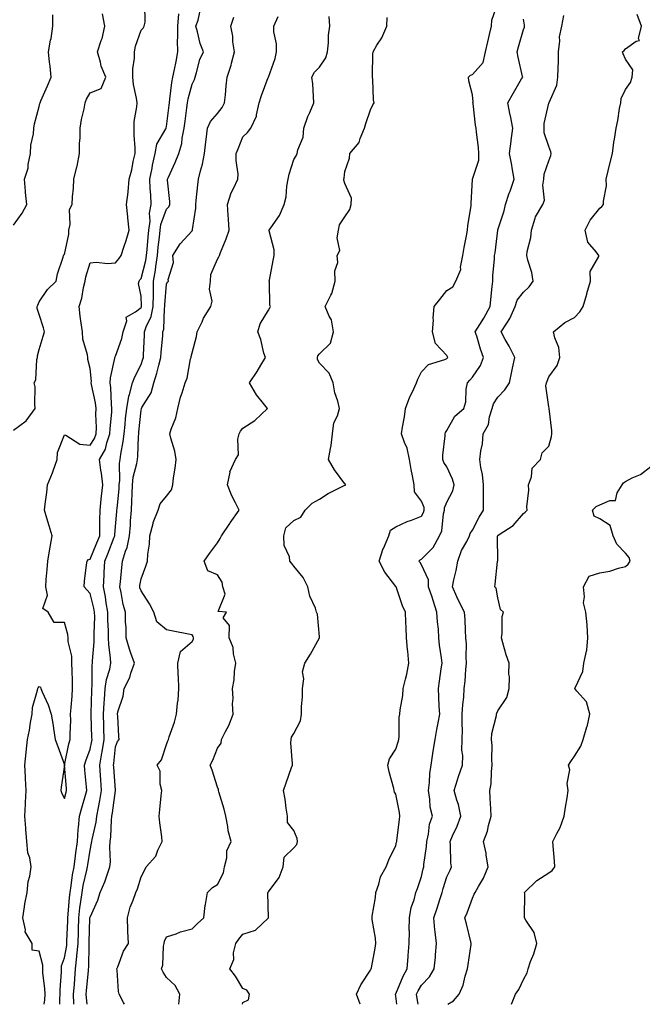
# Model space of a CAD drawing. Units: inches. Extents: x 944723 to 947363, y 7316378 to 7319018.
# Drawn here: x 945230 to 945475, y 7316378 to 7316765 of the extents above; entities that cross this region are included whole.
import ezdxf

# ---------------------------------------------------------------- set-up
doc = ezdxf.new("R2010")
doc.units = ezdxf.units.IN
doc.header["$MEASUREMENT"] = 0
doc.layers.add('Contour_94477316', color=7, linetype='Continuous', true_color=0x365a86)

msp = doc.modelspace()

# ---------------------------------------------------------------- linework, layer by layer
at = {"layer": 'Contour_94477316'}
for points in [[(945240.02, 7316378, 3253), (945240.25, 7316379.72, 3253), (945240.41, 7316381.92, 3253), (945240.36, 7316384.23, 3253), (945239.56, 7316390.41, 3253), (945239.52, 7316391.92, 3253), (945239.56, 7316393.43, 3253), (945238.05, 7316398.88, 3253), (945235.41, 7316399.28, 3253), (945235.34, 7316401.92, 3253), (945232.55, 7316406.43, 3253), (945232.67, 7316407.3, 3253), (945231.62, 7316411.92, 3253), (945232.35, 7316416.22, 3253), (945232.52, 7316417.45, 3253), (945233.32, 7316421.92, 3253), (945233.8, 7316426.17, 3253), (945234.42, 7316428.29, 3253), (945234.99, 7316431.92, 3253), (945234.42, 7316435.55, 3253), (945233.65, 7316437.51, 3253), (945233.26, 7316441.92, 3253), (945232.84, 7316446.71, 3253), (945232.82, 7316447.15, 3253), (945232.42, 7316451.92, 3253), (945232.67, 7316456.54, 3253), (945232.73, 7316457.25, 3253), (945232.96, 7316461.92, 3253), (945232.74, 7316466.61, 3253), (945232.7, 7316467.28, 3253), (945232.47, 7316471.92, 3253), (945232.94, 7316476.81, 3253), (945232.93, 7316477.03, 3253), (945233.57, 7316481.92, 3253), (945234.32, 7316485.65, 3253), (945234.73, 7316488.6, 3253), (945235.34, 7316491.92, 3253), (945235.51, 7316494.46, 3253), (945237.48, 7316501.35, 3253), (945237.54, 7316501.92, 3253), (945237.72, 7316502.25, 3253), (945238.05, 7316502.8, 3253), (945238.6, 7316502.47, 3253), (945238.8, 7316501.92, 3253), (945239.29, 7316500.68, 3253), (945241.68, 7316495.55, 3253), (945242.81, 7316491.92, 3253), (945243.56, 7316487.43, 3253), (945243.67, 7316486.3, 3253), (945244.32, 7316481.92, 3253), (945245.36, 7316479.23, 3253), (945248, 7316471.97, 3253), (945248.02, 7316471.92, 3253), (945248.02, 7316471.89, 3253), (945246.76, 7316463.21, 3253), (945246.64, 7316461.92, 3253), (945246.92, 7316460.79, 3253), (945248.05, 7316458.8, 3253), (945248.67, 7316461.3, 3253), (945248.85, 7316461.92, 3253), (945248.79, 7316462.66, 3253), (945248.07, 7316471.91, 3253), (945248.07, 7316471.94, 3253), (945249.7, 7316480.26, 3253), (945250.23, 7316481.92, 3253), (945250.2, 7316484.06, 3253), (945250.46, 7316489.51, 3253), (945250.43, 7316491.92, 3253), (945250.61, 7316494.48, 3253), (945251.02, 7316498.96, 3253), (945251.21, 7316501.92, 3253), (945251.16, 7316505.02, 3253), (945251.01, 7316508.96, 3253), (945250.95, 7316511.92, 3253), (945250.85, 7316514.72, 3253), (945249.52, 7316520.45, 3253), (945249.45, 7316521.92, 3253), (945249.35, 7316523.22, 3253), (945248.05, 7316527.91, 3253), (945244, 7316527.87, 3253), (945241.66, 7316531.92, 3253), (945239.53, 7316533.4, 3253), (945241.4, 7316538.57, 3253), (945240.68, 7316541.92, 3253), (945240.89, 7316544.76, 3253), (945241.24, 7316548.73, 3253), (945241.48, 7316551.92, 3253), (945242.2, 7316556.07, 3253), (945242.45, 7316557.51, 3253), (945243.21, 7316561.92, 3253), (945242.02, 7316565.89, 3253), (945241.16, 7316568.81, 3253), (945240.24, 7316571.92, 3253), (945240.47, 7316574.34, 3253), (945241.11, 7316578.86, 3253), (945241.38, 7316581.92, 3253), (945243.34, 7316586.63, 3253), (945243.58, 7316587.45, 3253), (945245.14, 7316591.92, 3253), (945245.34, 7316594.63, 3253), (945248.05, 7316601.52, 3253), (945248.6, 7316601.37, 3253), (945254.01, 7316597.88, 3253), (945258.05, 7316597.51, 3253), (945259.83, 7316600.14, 3253), (945260.47, 7316601.92, 3253), (945260.55, 7316604.42, 3253), (945260.34, 7316609.63, 3253), (945260.42, 7316611.92, 3253), (945260.18, 7316614.05, 3253), (945258.62, 7316621.35, 3253), (945258.54, 7316621.92, 3253), (945258.57, 7316622.43, 3253), (945258.05, 7316627.61, 3253), (945257.24, 7316631.1, 3253), (945257.14, 7316631.92, 3253), (945257.05, 7316632.92, 3253), (945255.2, 7316639.06, 3253), (945255.04, 7316641.92, 3253), (945254.62, 7316645.35, 3253), (945254.23, 7316648.11, 3253), (945253.79, 7316651.92, 3253), (945254.78, 7316655.2, 3253), (945255.52, 7316659.4, 3253), (945256.16, 7316661.92, 3253), (945256.43, 7316663.54, 3253), (945258.05, 7316669, 3253), (945260.64, 7316669.34, 3253), (945264.88, 7316668.75, 3253), (945268.05, 7316669, 3253), (945269.28, 7316670.69, 3253), (945270.3, 7316671.92, 3253), (945271.33, 7316675.2, 3253), (945272.17, 7316677.79, 3253), (945273.44, 7316681.92, 3253), (945272.84, 7316686.72, 3253), (945272.82, 7316687.15, 3253), (945272.29, 7316691.92, 3253), (945272.96, 7316696.83, 3253), (945273, 7316696.96, 3253), (945273.45, 7316701.92, 3253), (945274.41, 7316705.56, 3253), (945275, 7316708.87, 3253), (945275.7, 7316711.92, 3253), (945275.71, 7316714.26, 3253), (945275.31, 7316719.18, 3253), (945275.32, 7316721.92, 3253), (945275.41, 7316724.56, 3253), (945276.43, 7316730.29, 3253), (945276.51, 7316731.92, 3253), (945276.25, 7316733.71, 3253), (945275.15, 7316739.01, 3253), (945274.81, 7316741.92, 3253), (945274.81, 7316745.16, 3253), (945275.48, 7316749.35, 3253), (945275.48, 7316751.92, 3253), (945275.83, 7316754.14, 3253), (945278.05, 7316760.43, 3253), (945278.84, 7316761.12, 3253), (945279.34, 7316761.92, 3253), (945279.69, 7316763.57, 3253), (945279.55, 7316770.41, 3253)], [(945251.75, 7316378, 3251), (945251.75, 7316378.21, 3251), (945251.6, 7316381.92, 3251), (945251.9, 7316385.77, 3251), (945252.03, 7316387.94, 3251), (945252.35, 7316391.92, 3251), (945252.86, 7316396.73, 3251), (945252.91, 7316397.05, 3251), (945253.36, 7316401.92, 3251), (945253.5, 7316406.47, 3251), (945253.53, 7316407.4, 3251), (945253.67, 7316411.92, 3251), (945254.1, 7316415.87, 3251), (945254.49, 7316418.35, 3251), (945254.91, 7316421.92, 3251), (945255.36, 7316424.6, 3251), (945256.83, 7316430.7, 3251), (945257.07, 7316431.92, 3251), (945257.18, 7316432.79, 3251), (945258.05, 7316438.56, 3251), (945258.68, 7316441.29, 3251), (945258.73, 7316441.92, 3251), (945258.85, 7316442.72, 3251), (945260.45, 7316449.52, 3251), (945260.74, 7316451.92, 3251), (945261.33, 7316455.2, 3251), (945261.95, 7316458.02, 3251), (945262.6, 7316461.92, 3251), (945262.31, 7316466.18, 3251), (945262.21, 7316467.76, 3251), (945261.93, 7316471.92, 3251), (945262.74, 7316476.6, 3251), (945262.84, 7316477.12, 3251), (945263.58, 7316481.92, 3251), (945263.46, 7316486.51, 3251), (945263.45, 7316487.32, 3251), (945263.32, 7316491.92, 3251), (945263.6, 7316496.37, 3251), (945263.72, 7316497.59, 3251), (945264.01, 7316501.92, 3251), (945264.48, 7316505.49, 3251), (945265.75, 7316509.62, 3251), (945266.16, 7316511.92, 3251), (945266.12, 7316513.85, 3251), (945265.38, 7316519.25, 3251), (945265.34, 7316521.92, 3251), (945265.31, 7316524.66, 3251), (945265.05, 7316528.92, 3251), (945265.02, 7316531.92, 3251), (945264.39, 7316535.58, 3251), (945264.13, 7316538, 3251), (945263.34, 7316541.92, 3251), (945263.57, 7316546.4, 3251), (945263.65, 7316547.52, 3251), (945263.88, 7316551.92, 3251), (945265.09, 7316554.88, 3251), (945267.5, 7316561.38, 3251), (945267.72, 7316561.92, 3251), (945267.73, 7316562.24, 3251), (945268.05, 7316565.55, 3251), (945268.58, 7316571.4, 3251), (945268.61, 7316571.92, 3251), (945268.65, 7316572.52, 3251), (945269.47, 7316580.5, 3251), (945269.54, 7316581.92, 3251), (945269.73, 7316583.6, 3251), (945269.65, 7316590.31, 3251), (945269.89, 7316591.92, 3251), (945270.14, 7316594.01, 3251), (945271.09, 7316598.89, 3251), (945271.4, 7316601.92, 3251), (945271.78, 7316605.66, 3251), (945272.02, 7316607.94, 3251), (945272.43, 7316611.92, 3251), (945273.24, 7316616.73, 3251), (945273.54, 7316617.41, 3251), (945274.77, 7316621.92, 3251), (945275.62, 7316624.35, 3251), (945278.05, 7316629.14, 3251), (945278.77, 7316631.19, 3251), (945278.98, 7316631.92, 3251), (945279.04, 7316632.91, 3251), (945279.35, 7316640.63, 3251), (945279.43, 7316641.92, 3251), (945280.1, 7316643.97, 3251), (945282.01, 7316647.97, 3251), (945282.83, 7316651.92, 3251), (945282.89, 7316656.77, 3251), (945282.88, 7316657.09, 3251), (945282.95, 7316661.92, 3251), (945283.73, 7316666.24, 3251), (945283.82, 7316667.69, 3251), (945284.45, 7316671.92, 3251), (945284.77, 7316675.2, 3251), (945285.24, 7316679.11, 3251), (945285.52, 7316681.92, 3251), (945285.81, 7316684.16, 3251), (945288.05, 7316690.09, 3251), (945288.97, 7316691.01, 3251), (945289.34, 7316691.92, 3251), (945289.34, 7316693.2, 3251), (945288.5, 7316701.47, 3251), (945288.5, 7316701.92, 3251), (945288.84, 7316702.72, 3251), (945291.5, 7316708.48, 3251), (945292.84, 7316711.92, 3251), (945294.11, 7316715.86, 3251), (945294.16, 7316718.03, 3251), (945294.95, 7316721.92, 3251), (945295.31, 7316724.66, 3251), (945296.06, 7316729.93, 3251), (945296.32, 7316731.92, 3251), (945296.58, 7316733.39, 3251), (945298.05, 7316739.16, 3251), (945299, 7316740.98, 3251), (945299.24, 7316741.92, 3251), (945299.87, 7316743.74, 3251), (945301.14, 7316748.83, 3251), (945302.56, 7316751.92, 3251), (945301.25, 7316755.12, 3251), (945300.22, 7316759.75, 3251), (945299.54, 7316761.92, 3251), (945300.42, 7316764.29, 3251), (945301.32, 7316768.65, 3251)], [(945364.05, 7316378, 3246), (945362.64, 7316381.92, 3246), (945364.3, 7316385.67, 3246), (945368.05, 7316391.39, 3246), (945368.25, 7316391.72, 3246), (945368.39, 7316391.92, 3246), (945368.44, 7316392.31, 3246), (945369.95, 7316400.02, 3246), (945370.17, 7316401.92, 3246), (945370.09, 7316403.96, 3246), (945368.68, 7316411.29, 3246), (945368.66, 7316411.92, 3246), (945368.7, 7316412.57, 3246), (945370.02, 7316419.95, 3246), (945370.14, 7316421.92, 3246), (945371.34, 7316425.21, 3246), (945371.94, 7316428.03, 3246), (945374.26, 7316431.92, 3246), (945375.23, 7316434.74, 3246), (945378.05, 7316440.36, 3246), (945378.32, 7316441.65, 3246), (945378.38, 7316441.92, 3246), (945378.43, 7316442.3, 3246), (945379.41, 7316450.56, 3246), (945379.58, 7316451.92, 3246), (945379.42, 7316453.29, 3246), (945378.05, 7316460.5, 3246), (945377.44, 7316461.31, 3246), (945377.4, 7316461.92, 3246), (945377.21, 7316462.76, 3246), (945375.42, 7316469.29, 3246), (945374.91, 7316471.92, 3246), (945375.59, 7316474.38, 3246), (945378.05, 7316478.21, 3246), (945378.92, 7316481.06, 3246), (945379.13, 7316481.92, 3246), (945379.33, 7316483.19, 3246), (945379.31, 7316490.66, 3246), (945379.59, 7316491.92, 3246), (945379.67, 7316493.54, 3246), (945380.8, 7316499.17, 3246), (945380.91, 7316501.92, 3246), (945381.74, 7316505.61, 3246), (945382.33, 7316507.64, 3246), (945383.15, 7316511.92, 3246), (945382.75, 7316516.61, 3246), (945382.65, 7316517.32, 3246), (945382.22, 7316521.92, 3246), (945382.1, 7316525.97, 3246), (945381.95, 7316528.03, 3246), (945381.83, 7316531.92, 3246), (945380.56, 7316534.42, 3246), (945378.12, 7316541.85, 3246), (945378.08, 7316541.94, 3246), (945378.05, 7316541.97, 3246), (945373.75, 7316547.63, 3246), (945371.48, 7316551.92, 3246), (945373.07, 7316556.91, 3246), (945373.11, 7316556.97, 3246), (945375.28, 7316561.92, 3246), (945375.89, 7316564.08, 3246), (945378.05, 7316565.41, 3246), (945382.49, 7316567.48, 3246), (945384.22, 7316568.09, 3246), (945388.05, 7316569.62, 3246), (945388.9, 7316571.07, 3246), (945389.13, 7316571.92, 3246), (945389.13, 7316573.01, 3246), (945388.05, 7316575.47, 3246), (945385.34, 7316579.21, 3246), (945385.18, 7316581.92, 3246), (945384.55, 7316585.42, 3246), (945384.07, 7316587.93, 3246), (945383.38, 7316591.92, 3246), (945382.46, 7316596.34, 3246), (945381.39, 7316598.59, 3246), (945380.29, 7316601.92, 3246), (945380.64, 7316604.51, 3246), (945381.38, 7316608.59, 3246), (945381.78, 7316611.92, 3246), (945383.52, 7316616.46, 3246), (945384.51, 7316618.38, 3246), (945386.15, 7316621.92, 3246), (945386.59, 7316623.38, 3246), (945388.05, 7316626.27, 3246), (945390.78, 7316629.18, 3246), (945397.23, 7316631.1, 3246), (945398.05, 7316631.5, 3246), (945398.24, 7316631.73, 3246), (945398.39, 7316631.92, 3246), (945398.28, 7316632.15, 3246), (945398.05, 7316632.75, 3246), (945393.54, 7316637.41, 3246), (945392.45, 7316641.92, 3246), (945392.74, 7316646.61, 3246), (945392.69, 7316647.28, 3246), (945393.03, 7316651.92, 3246), (945395.25, 7316654.72, 3246), (945398.05, 7316658.24, 3246), (945400.31, 7316659.66, 3246), (945401.5, 7316661.92, 3246), (945403.54, 7316666.43, 3246), (945403.43, 7316667.3, 3246), (945404.33, 7316671.92, 3246), (945404.88, 7316675.09, 3246), (945405.75, 7316679.62, 3246), (945406.16, 7316681.92, 3246), (945406.28, 7316683.69, 3246), (945407.53, 7316691.41, 3246), (945407.58, 7316691.92, 3246), (945407.5, 7316692.47, 3246), (945408.05, 7316701.82, 3246), (945408.05, 7316701.92, 3246), (945408.06, 7316701.92, 3246), (945410.6, 7316709.38, 3246), (945410.56, 7316711.92, 3246), (945410.46, 7316714.33, 3246), (945409.59, 7316720.38, 3246), (945409.51, 7316721.92, 3246), (945409.28, 7316723.15, 3246), (945408.31, 7316731.65, 3246), (945408.27, 7316731.92, 3246), (945408.36, 7316732.23, 3246), (945408.05, 7316735.06, 3246), (945406.67, 7316740.54, 3246), (945406.51, 7316741.92, 3246), (945407.29, 7316742.68, 3246), (945408.05, 7316742.93, 3246), (945412.24, 7316747.74, 3246), (945413.25, 7316751.92, 3246), (945414.14, 7316755.83, 3246), (945414.81, 7316758.68, 3246), (945415.56, 7316761.92, 3246), (945415.62, 7316764.35, 3246), (945418.05, 7316770.98, 3246)], [(945228.05, 7316603.4, 3254), (945232.96, 7316607.01, 3254), (945236.58, 7316611.92, 3254), (945236.34, 7316613.63, 3254), (945236.51, 7316620.38, 3254), (945236.19, 7316621.92, 3254), (945236.83, 7316623.14, 3254), (945237.24, 7316631.11, 3254), (945237.46, 7316631.92, 3254), (945237.41, 7316632.57, 3254), (945238.05, 7316635.08, 3254), (945239.7, 7316640.27, 3254), (945240.15, 7316641.92, 3254), (945239.74, 7316643.61, 3254), (945238.05, 7316648.8, 3254), (945237.32, 7316651.19, 3254), (945237.3, 7316651.92, 3254), (945237.53, 7316652.44, 3254), (945238.05, 7316653.8, 3254), (945241.34, 7316658.63, 3254), (945244.76, 7316661.92, 3254), (945245.28, 7316664.69, 3254), (945247.48, 7316671.35, 3254), (945247.62, 7316671.92, 3254), (945247.82, 7316672.15, 3254), (945248.05, 7316672.37, 3254), (945249.67, 7316680.29, 3254), (945249.74, 7316681.92, 3254), (945250.29, 7316684.16, 3254), (945249.94, 7316690.02, 3254), (945251.01, 7316691.92, 3254), (945251.12, 7316694.99, 3254), (945251.58, 7316698.39, 3254), (945251.67, 7316701.92, 3254), (945252.84, 7316706.72, 3254), (945252.95, 7316707.02, 3254), (945253.91, 7316711.92, 3254), (945253.92, 7316716.06, 3254), (945254.12, 7316717.99, 3254), (945254.12, 7316721.92, 3254), (945254.66, 7316725.31, 3254), (945255.69, 7316729.56, 3254), (945256.12, 7316731.92, 3254), (945256.71, 7316733.26, 3254), (945258.05, 7316735.82, 3254), (945262.45, 7316737.52, 3254), (945264.29, 7316741.92, 3254), (945262.43, 7316746.3, 3254), (945262.19, 7316747.78, 3254), (945260.98, 7316751.92, 3254), (945262.44, 7316756.31, 3254), (945262.84, 7316757.13, 3254), (945263.82, 7316761.92, 3254), (945262.96, 7316766.83, 3254)], [(945228.05, 7316683.91, 3255), (945231.39, 7316688.58, 3255), (945233.21, 7316691.92, 3255), (945232.78, 7316696.65, 3255), (945232.74, 7316697.24, 3255), (945232.33, 7316701.92, 3255), (945233.72, 7316706.25, 3255), (945233.76, 7316707.63, 3255), (945234.64, 7316711.92, 3255), (945234.77, 7316715.2, 3255), (945235.88, 7316719.75, 3255), (945236, 7316721.92, 3255), (945236.31, 7316723.66, 3255), (945238.05, 7316730.43, 3255), (945238.41, 7316731.55, 3255), (945238.49, 7316731.92, 3255), (945238.81, 7316732.68, 3255), (945241.42, 7316738.55, 3255), (945242.78, 7316741.92, 3255), (945242.35, 7316746.22, 3255), (945242.14, 7316747.83, 3255), (945241.7, 7316751.92, 3255), (945242.6, 7316756.47, 3255), (945242.82, 7316757.16, 3255), (945243.51, 7316761.92, 3255), (945243.51, 7316766.47, 3255)], [(945246.18, 7316378, 3252), (945246.22, 7316380.1, 3252), (945246.36, 7316381.92, 3252), (945246.32, 7316383.64, 3252), (945246.91, 7316390.77, 3252), (945246.87, 7316391.92, 3252), (945246.91, 7316393.06, 3252), (945248.05, 7316396.25, 3252), (945248.89, 7316401.08, 3252), (945248.97, 7316401.92, 3252), (945249, 7316402.87, 3252), (945249.28, 7316410.69, 3252), (945249.32, 7316411.92, 3252), (945249.48, 7316413.35, 3252), (945249.98, 7316419.99, 3252), (945250.22, 7316421.92, 3252), (945250.67, 7316424.53, 3252), (945251.18, 7316428.78, 3252), (945251.79, 7316431.92, 3252), (945252.37, 7316436.23, 3252), (945252.5, 7316437.46, 3252), (945253.12, 7316441.92, 3252), (945253.38, 7316446.59, 3252), (945253.58, 7316447.45, 3252), (945253.93, 7316451.92, 3252), (945254.8, 7316455.17, 3252), (945256.29, 7316460.16, 3252), (945256.78, 7316461.92, 3252), (945256.66, 7316463.31, 3252), (945256.06, 7316469.93, 3252), (945255.89, 7316471.92, 3252), (945256.34, 7316473.63, 3252), (945258.05, 7316478.17, 3252), (945258.73, 7316481.24, 3252), (945258.83, 7316481.92, 3252), (945258.81, 7316482.68, 3252), (945258.44, 7316491.53, 3252), (945258.43, 7316491.92, 3252), (945258.45, 7316492.32, 3252), (945258.72, 7316501.25, 3252), (945258.77, 7316501.92, 3252), (945258.88, 7316502.75, 3252), (945258.84, 7316511.13, 3252), (945258.98, 7316511.92, 3252), (945258.96, 7316512.83, 3252), (945259.68, 7316520.29, 3252), (945259.65, 7316521.92, 3252), (945259.63, 7316523.5, 3252), (945259.88, 7316530.09, 3252), (945259.86, 7316531.92, 3252), (945259.59, 7316533.46, 3252), (945258.05, 7316539.29, 3252), (945256.83, 7316540.7, 3252), (945255.68, 7316541.92, 3252), (945255.91, 7316544.06, 3252), (945256.71, 7316550.58, 3252), (945256.87, 7316551.92, 3252), (945257.4, 7316552.57, 3252), (945258.05, 7316552.79, 3252), (945260.77, 7316559.2, 3252), (945261.83, 7316561.92, 3252), (945261.95, 7316565.82, 3252), (945261.87, 7316568.1, 3252), (945262.01, 7316571.92, 3252), (945262.47, 7316576.34, 3252), (945262.56, 7316577.41, 3252), (945263.06, 7316581.92, 3252), (945262.58, 7316586.45, 3252), (945262.31, 7316587.66, 3252), (945261.75, 7316591.92, 3252), (945264.06, 7316595.91, 3252), (945264.58, 7316598.45, 3252), (945265.82, 7316601.92, 3252), (945265.89, 7316604.08, 3252), (945266.58, 7316610.45, 3252), (945266.63, 7316611.92, 3252), (945266.45, 7316613.52, 3252), (945266.21, 7316620.08, 3252), (945265.96, 7316621.92, 3252), (945266.07, 7316623.9, 3252), (945267.83, 7316631.69, 3252), (945267.84, 7316631.92, 3252), (945267.85, 7316632.12, 3252), (945268.05, 7316632.49, 3252), (945270.54, 7316639.42, 3252), (945271, 7316641.92, 3252), (945272.42, 7316646.28, 3252), (945272.19, 7316647.78, 3252), (945275.91, 7316649.78, 3252), (945278.05, 7316651.49, 3252), (945278.19, 7316651.78, 3252), (945278.22, 7316651.92, 3252), (945278.23, 7316652.09, 3252), (945278.05, 7316655.96, 3252), (945277.05, 7316660.92, 3252), (945277.29, 7316661.92, 3252), (945277.61, 7316662.36, 3252), (945278.05, 7316662.88, 3252), (945279.93, 7316670.04, 3252), (945280.21, 7316671.92, 3252), (945280.45, 7316674.32, 3252), (945280.84, 7316679.13, 3252), (945281.13, 7316681.92, 3252), (945281.59, 7316685.46, 3252), (945281.41, 7316688.57, 3252), (945282.08, 7316691.92, 3252), (945281.85, 7316695.72, 3252), (945281.69, 7316698.28, 3252), (945281.47, 7316701.92, 3252), (945282.36, 7316706.23, 3252), (945282.54, 7316707.43, 3252), (945283.61, 7316711.92, 3252), (945284.26, 7316715.7, 3252), (945287.74, 7316721.61, 3252), (945287.85, 7316721.92, 3252), (945287.9, 7316722.07, 3252), (945288.05, 7316722.63, 3252), (945289.04, 7316730.94, 3252), (945289.16, 7316731.92, 3252), (945289.4, 7316733.26, 3252), (945290.15, 7316739.83, 3252), (945290.56, 7316741.92, 3252), (945291.13, 7316745, 3252), (945291.82, 7316748.16, 3252), (945292.44, 7316751.92, 3252), (945292.42, 7316756.29, 3252), (945292.51, 7316757.46, 3252), (945292.48, 7316761.92, 3252), (945292.89, 7316766.77, 3252)], [(945256.88, 7316378, 3250), (945256.62, 7316380.49, 3250), (945256.57, 7316381.92, 3250), (945256.67, 7316383.3, 3250), (945257.42, 7316391.29, 3250), (945257.46, 7316391.92, 3250), (945257.52, 7316392.45, 3250), (945257.73, 7316401.59, 3250), (945257.76, 7316401.92, 3250), (945257.77, 7316402.21, 3250), (945258.01, 7316411.88, 3250), (945258.01, 7316411.92, 3250), (945258.01, 7316411.95, 3250), (945258.05, 7316412.19, 3250), (945261.15, 7316418.82, 3250), (945261.97, 7316421.92, 3250), (945263.87, 7316426.1, 3250), (945264.58, 7316428.45, 3250), (945265.86, 7316431.92, 3250), (945266.08, 7316433.89, 3250), (945265.8, 7316439.67, 3250), (945265.99, 7316441.92, 3250), (945266.25, 7316443.72, 3250), (945266.44, 7316450.3, 3250), (945266.62, 7316451.92, 3250), (945266.85, 7316453.12, 3250), (945268.01, 7316461.88, 3250), (945268.01, 7316461.96, 3250), (945267.34, 7316471.21, 3250), (945267.29, 7316471.92, 3250), (945267.4, 7316472.57, 3250), (945268.05, 7316479.06, 3250), (945268.84, 7316481.13, 3250), (945269.47, 7316481.92, 3250), (945269.31, 7316483.18, 3250), (945268.91, 7316491.06, 3250), (945268.82, 7316491.92, 3250), (945268.99, 7316492.86, 3250), (945271.05, 7316498.92, 3250), (945271.4, 7316501.92, 3250), (945273.67, 7316506.3, 3250), (945274.07, 7316507.94, 3250), (945275.49, 7316511.92, 3250), (945274.11, 7316515.86, 3250), (945273.48, 7316517.35, 3250), (945272.22, 7316521.92, 3250), (945272.16, 7316526.03, 3250), (945271.98, 7316527.99, 3250), (945271.92, 7316531.92, 3250), (945271.07, 7316534.93, 3250), (945270.3, 7316539.68, 3250), (945269.77, 7316541.92, 3250), (945270.01, 7316543.88, 3250), (945270.5, 7316549.47, 3250), (945270.84, 7316551.92, 3250), (945272.02, 7316555.9, 3250), (945272.64, 7316557.33, 3250), (945273.59, 7316561.92, 3250), (945273.88, 7316566.09, 3250), (945273.98, 7316567.84, 3250), (945274.25, 7316571.92, 3250), (945274.47, 7316575.5, 3250), (945274.51, 7316578.38, 3250), (945274.7, 7316581.92, 3250), (945275.03, 7316584.94, 3250), (945276.41, 7316590.28, 3250), (945276.64, 7316591.92, 3250), (945276.8, 7316593.17, 3250), (945277.02, 7316600.89, 3250), (945277.13, 7316601.92, 3250), (945277.21, 7316602.76, 3250), (945278.05, 7316611.19, 3250), (945278.19, 7316611.78, 3250), (945278.23, 7316611.92, 3250), (945278.38, 7316612.25, 3250), (945281.98, 7316617.99, 3250), (945283.07, 7316621.92, 3250), (945284.25, 7316625.72, 3250), (945284.98, 7316628.85, 3250), (945285.83, 7316631.92, 3250), (945285.96, 7316634.01, 3250), (945286.54, 7316640.41, 3250), (945286.64, 7316641.92, 3250), (945286.99, 7316642.98, 3250), (945287.28, 7316651.15, 3250), (945287.44, 7316651.92, 3250), (945287.44, 7316652.52, 3250), (945288.05, 7316660.69, 3250), (945288.39, 7316661.58, 3250), (945288.77, 7316661.92, 3250), (945288.68, 7316662.55, 3250), (945290.75, 7316669.23, 3250), (945290.57, 7316671.92, 3250), (945293.42, 7316676.55, 3250), (945298.05, 7316681.67, 3250), (945298.16, 7316681.81, 3250), (945298.22, 7316681.92, 3250), (945298.23, 7316682.09, 3250), (945299.5, 7316690.47, 3250), (945299.53, 7316691.92, 3250), (945299.71, 7316693.59, 3250), (945300.33, 7316699.64, 3250), (945300.58, 7316701.92, 3250), (945301.37, 7316705.24, 3250), (945302.2, 7316707.77, 3250), (945302.99, 7316711.92, 3250), (945303.46, 7316716.51, 3250), (945303.66, 7316717.52, 3250), (945304.18, 7316721.92, 3250), (945305.36, 7316724.6, 3250), (945308.05, 7316727.75, 3250), (945309.93, 7316730.04, 3250), (945310.83, 7316731.92, 3250), (945311.17, 7316735.04, 3250), (945311.45, 7316738.52, 3250), (945311.84, 7316741.92, 3250), (945313.36, 7316746.61, 3250), (945313.51, 7316747.38, 3250), (945314.72, 7316751.92, 3250), (945314.11, 7316755.86, 3250), (945314.12, 7316757.99, 3250), (945313.24, 7316761.92, 3250), (945314.48, 7316765.49, 3250)], [(945271.56, 7316378, 3249), (945271.23, 7316378.73, 3249), (945269.5, 7316381.92, 3249), (945269.19, 7316383.06, 3249), (945268.63, 7316391.34, 3249), (945268.51, 7316391.92, 3249), (945268.9, 7316392.77, 3249), (945271.14, 7316398.84, 3249), (945273.13, 7316401.92, 3249), (945272.84, 7316406.72, 3249), (945272.93, 7316407.04, 3249), (945272.78, 7316411.92, 3249), (945273.85, 7316416.12, 3249), (945275.03, 7316418.91, 3249), (945276.04, 7316421.92, 3249), (945276.61, 7316423.36, 3249), (945278.05, 7316427.98, 3249), (945279.45, 7316430.52, 3249), (945280.08, 7316431.92, 3249), (945283.8, 7316436.17, 3249), (945284.67, 7316438.54, 3249), (945286.37, 7316441.92, 3249), (945286.17, 7316443.8, 3249), (945285.43, 7316449.3, 3249), (945285.17, 7316451.92, 3249), (945285.43, 7316454.53, 3249), (945286.01, 7316459.88, 3249), (945286.22, 7316461.92, 3249), (945285.6, 7316464.37, 3249), (945285.61, 7316469.47, 3249), (945284.36, 7316471.92, 3249), (945286.05, 7316473.93, 3249), (945288.05, 7316479.93, 3249), (945288.55, 7316481.42, 3249), (945288.81, 7316481.92, 3249), (945289.1, 7316482.97, 3249), (945291.24, 7316488.72, 3249), (945291.94, 7316491.92, 3249), (945292.34, 7316496.21, 3249), (945292.58, 7316497.39, 3249), (945292.91, 7316501.92, 3249), (945292.75, 7316506.62, 3249), (945292.68, 7316507.29, 3249), (945292.49, 7316511.92, 3249), (945293.51, 7316516.46, 3249), (945298.05, 7316520.47, 3249), (945298.63, 7316521.34, 3249), (945298.68, 7316521.92, 3249), (945298.52, 7316522.39, 3249), (945298.05, 7316523.08, 3249), (945296.61, 7316523.35, 3249), (945290.6, 7316524.46, 3249), (945288.05, 7316524.96, 3249), (945284.22, 7316528.09, 3249), (945283.06, 7316531.92, 3249), (945281.36, 7316535.23, 3249), (945278.05, 7316540.3, 3249), (945277.63, 7316541.5, 3249), (945277.53, 7316541.92, 3249), (945277.59, 7316542.38, 3249), (945278.05, 7316545, 3249), (945279.93, 7316550.04, 3249), (945280.61, 7316551.92, 3249), (945280.76, 7316554.64, 3249), (945281.33, 7316558.64, 3249), (945281.49, 7316561.92, 3249), (945282.82, 7316566.68, 3249), (945282.87, 7316567.1, 3249), (945284.79, 7316571.92, 3249), (945285.57, 7316574.4, 3249), (945288.05, 7316577.53, 3249), (945289.97, 7316580, 3249), (945290.47, 7316581.92, 3249), (945290.8, 7316584.67, 3249), (945291.47, 7316588.51, 3249), (945291.83, 7316591.92, 3249), (945291.3, 7316595.18, 3249), (945289.7, 7316600.27, 3249), (945289.36, 7316601.92, 3249), (945289.91, 7316603.78, 3249), (945291.72, 7316608.25, 3249), (945292.51, 7316611.92, 3249), (945293.58, 7316616.39, 3249), (945294.2, 7316618.07, 3249), (945295.34, 7316621.92, 3249), (945296.17, 7316623.8, 3249), (945297.49, 7316631.36, 3249), (945297.66, 7316631.92, 3249), (945297.73, 7316632.25, 3249), (945298.05, 7316633.79, 3249), (945299.83, 7316640.14, 3249), (945300.13, 7316641.92, 3249), (945302.02, 7316645.89, 3249), (945302.62, 7316647.34, 3249), (945305.42, 7316651.92, 3249), (945306, 7316653.97, 3249), (945304.87, 7316658.73, 3249), (945305.25, 7316661.92, 3249), (945305.41, 7316664.55, 3249), (945308.05, 7316670.52, 3249), (945308.59, 7316671.38, 3249), (945308.77, 7316671.92, 3249), (945309.22, 7316673.09, 3249), (945311.43, 7316678.54, 3249), (945312.6, 7316681.92, 3249), (945312.38, 7316686.25, 3249), (945312.22, 7316687.76, 3249), (945311.98, 7316691.92, 3249), (945313.43, 7316696.54, 3249), (945314.38, 7316698.25, 3249), (945316.06, 7316701.92, 3249), (945316.11, 7316703.87, 3249), (945315.36, 7316709.23, 3249), (945315.41, 7316711.92, 3249), (945316.1, 7316713.87, 3249), (945318.05, 7316718.48, 3249), (945319.78, 7316720.19, 3249), (945321.17, 7316721.92, 3249), (945323.33, 7316726.64, 3249), (945323.32, 7316727.19, 3249), (945324.43, 7316731.92, 3249), (945325.25, 7316734.72, 3249), (945327.98, 7316741.85, 3249), (945328, 7316741.92, 3249), (945328.02, 7316741.95, 3249), (945328.05, 7316742, 3249), (945330.64, 7316749.34, 3249), (945331.23, 7316751.92, 3249), (945331.22, 7316755.09, 3249), (945330.18, 7316759.79, 3249), (945330.18, 7316761.92, 3249), (945331.86, 7316765.73, 3249)], [(945292.87, 7316378, 3248), (945293.24, 7316381.92, 3248), (945291.48, 7316385.35, 3248), (945288.05, 7316388.57, 3248), (945286.69, 7316390.57, 3248), (945286.02, 7316391.92, 3248), (945286.59, 7316393.38, 3248), (945286.91, 7316400.78, 3248), (945287.17, 7316401.92, 3248), (945287.22, 7316402.76, 3248), (945288.05, 7316404.47, 3248), (945291.86, 7316405.72, 3248), (945293.54, 7316406.43, 3248), (945298.05, 7316407.57, 3248), (945300.25, 7316409.72, 3248), (945302.63, 7316411.92, 3248), (945303.21, 7316416.76, 3248), (945303.33, 7316417.2, 3248), (945304.09, 7316421.92, 3248), (945306.09, 7316423.88, 3248), (945308.05, 7316425.05, 3248), (945310.41, 7316429.56, 3248), (945310.79, 7316431.92, 3248), (945311.69, 7316435.56, 3248), (945311.67, 7316438.3, 3248), (945313.45, 7316441.92, 3248), (945312.26, 7316446.13, 3248), (945312.11, 7316447.86, 3248), (945311.26, 7316451.92, 3248), (945310.67, 7316454.54, 3248), (945308.59, 7316461.39, 3248), (945308.44, 7316461.92, 3248), (945308.48, 7316462.35, 3248), (945308.05, 7316463.3, 3248), (945305.99, 7316469.86, 3248), (945305.17, 7316471.92, 3248), (945306.18, 7316473.79, 3248), (945308.05, 7316478.6, 3248), (945309.45, 7316480.52, 3248), (945309.65, 7316481.92, 3248), (945311.17, 7316485.05, 3248), (945312.52, 7316487.45, 3248), (945314.16, 7316491.92, 3248), (945313.96, 7316496.01, 3248), (945314.14, 7316498.01, 3248), (945313.88, 7316501.92, 3248), (945314.59, 7316505.38, 3248), (945314.75, 7316508.62, 3248), (945315.27, 7316511.92, 3248), (945314.35, 7316515.62, 3248), (945314.16, 7316518.03, 3248), (945312.63, 7316521.92, 3248), (945312.79, 7316526.66, 3248), (945310.22, 7316529.75, 3248), (945311.52, 7316531.92, 3248), (945308.34, 7316532.22, 3248), (945311, 7316538.98, 3248), (945310.16, 7316541.92, 3248), (945309.84, 7316543.71, 3248), (945308.05, 7316546.63, 3248), (945304.26, 7316548.13, 3248), (945302.83, 7316551.92, 3248), (945304.97, 7316554.99, 3248), (945308.05, 7316559.19, 3248), (945309.09, 7316560.87, 3248), (945309.58, 7316561.92, 3248), (945312.93, 7316566.8, 3248), (945313.03, 7316566.94, 3248), (945316.52, 7316571.92, 3248), (945315.14, 7316574.84, 3248), (945313.7, 7316577.57, 3248), (945311.99, 7316581.92, 3248), (945312.96, 7316586.83, 3248), (945312.94, 7316587.03, 3248), (945315.09, 7316591.92, 3248), (945316.29, 7316593.68, 3248), (945316.01, 7316599.88, 3248), (945316.57, 7316601.92, 3248), (945317.03, 7316602.93, 3248), (945318.05, 7316604.14, 3248), (945322.75, 7316607.22, 3248), (945327.67, 7316611.92, 3248), (945326.16, 7316613.81, 3248), (945323.33, 7316617.2, 3248), (945320.61, 7316621.92, 3248), (945323.57, 7316626.4, 3248), (945325, 7316628.87, 3248), (945326.84, 7316631.92, 3248), (945326.29, 7316633.67, 3248), (945325.04, 7316638.91, 3248), (945323.91, 7316641.92, 3248), (945324.83, 7316645.15, 3248), (945328.05, 7316650.43, 3248), (945328.61, 7316651.36, 3248), (945328.88, 7316651.92, 3248), (945328.63, 7316652.5, 3248), (945328.47, 7316661.5, 3248), (945328.37, 7316661.92, 3248), (945328.43, 7316662.3, 3248), (945329.94, 7316670.03, 3248), (945330.23, 7316671.92, 3248), (945330.3, 7316674.16, 3248), (945328.36, 7316681.61, 3248), (945328.38, 7316681.92, 3248), (945328.95, 7316682.82, 3248), (945332.36, 7316687.61, 3248), (945334.14, 7316691.92, 3248), (945334.94, 7316695.02, 3248), (945335.24, 7316699.11, 3248), (945335.77, 7316701.92, 3248), (945336.16, 7316703.81, 3248), (945338.05, 7316709.63, 3248), (945338.92, 7316711.06, 3248), (945339.27, 7316711.92, 3248), (945339.52, 7316713.4, 3248), (945341.63, 7316718.34, 3248), (945341.98, 7316721.92, 3248), (945343.43, 7316726.53, 3248), (945344.27, 7316728.14, 3248), (945345.9, 7316731.92, 3248), (945345.67, 7316734.3, 3248), (945345.4, 7316739.27, 3248), (945345.1, 7316741.92, 3248), (945346.08, 7316743.9, 3248), (945348.05, 7316745.86, 3248), (945350.49, 7316749.48, 3248), (945351.19, 7316751.92, 3248), (945351.59, 7316755.47, 3248), (945351.57, 7316758.41, 3248), (945352.09, 7316761.92, 3248), (945351.92, 7316765.79, 3248)], [(945317.83, 7316378, 3247), (945318.05, 7316378.75, 3247), (945320.15, 7316379.82, 3247), (945320.54, 7316381.92, 3247), (945319.62, 7316383.49, 3247), (945318.05, 7316384.15, 3247), (945315.15, 7316389.02, 3247), (945312.84, 7316391.92, 3247), (945314.4, 7316395.57, 3247), (945314.37, 7316398.24, 3247), (945315.21, 7316401.92, 3247), (945316.43, 7316403.54, 3247), (945318.05, 7316405.57, 3247), (945322.91, 7316407.06, 3247), (945328, 7316411.92, 3247), (945328.01, 7316411.96, 3247), (945327.83, 7316421.7, 3247), (945327.86, 7316421.92, 3247), (945327.9, 7316422.07, 3247), (945328.05, 7316422.19, 3247), (945332.23, 7316427.74, 3247), (945333.79, 7316431.92, 3247), (945334.22, 7316435.74, 3247), (945338.05, 7316439.44, 3247), (945339.19, 7316440.78, 3247), (945339.4, 7316441.92, 3247), (945339.24, 7316443.11, 3247), (945338.05, 7316446.24, 3247), (945335.56, 7316449.43, 3247), (945335.55, 7316451.92, 3247), (945335.04, 7316454.93, 3247), (945334.66, 7316458.53, 3247), (945334, 7316461.92, 3247), (945335.01, 7316464.96, 3247), (945337.14, 7316471.01, 3247), (945337.45, 7316471.92, 3247), (945337.51, 7316472.45, 3247), (945336.78, 7316480.66, 3247), (945336.89, 7316481.92, 3247), (945337.07, 7316482.9, 3247), (945338.05, 7316484.37, 3247), (945340.65, 7316489.32, 3247), (945341.01, 7316491.92, 3247), (945341.06, 7316494.93, 3247), (945341.37, 7316498.59, 3247), (945341.42, 7316501.92, 3247), (945341.93, 7316505.8, 3247), (945341.4, 7316508.57, 3247), (945342.36, 7316511.92, 3247), (945344.56, 7316515.4, 3247), (945348.05, 7316521.88, 3247), (945348.06, 7316521.91, 3247), (945348.07, 7316521.92, 3247), (945348.06, 7316521.93, 3247), (945348.05, 7316522.22, 3247), (945347.27, 7316531.14, 3247), (945346.93, 7316531.92, 3247), (945346.43, 7316533.54, 3247), (945344.28, 7316538.15, 3247), (945343.55, 7316541.92, 3247), (945341.7, 7316545.57, 3247), (945338.05, 7316549.97, 3247), (945337.22, 7316551.09, 3247), (945336.43, 7316551.92, 3247), (945336.28, 7316553.68, 3247), (945334.17, 7316558.04, 3247), (945334.05, 7316561.92, 3247), (945334.89, 7316565.08, 3247), (945338.05, 7316567.94, 3247), (945340.7, 7316569.27, 3247), (945342.4, 7316571.92, 3247), (945345.23, 7316574.74, 3247), (945348.05, 7316576.31, 3247), (945351.45, 7316578.52, 3247), (945357.78, 7316581.64, 3247), (945358.05, 7316581.79, 3247), (945358.16, 7316581.82, 3247), (945358.33, 7316581.92, 3247), (945358.28, 7316582.15, 3247), (945358.05, 7316582.27, 3247), (945353.98, 7316587.85, 3247), (945351.66, 7316591.92, 3247), (945352.33, 7316596.2, 3247), (945352.64, 7316597.33, 3247), (945353.18, 7316601.92, 3247), (945353.75, 7316606.22, 3247), (945355.12, 7316608.99, 3247), (945355.87, 7316611.92, 3247), (945355.23, 7316614.74, 3247), (945354.09, 7316617.97, 3247), (945353.45, 7316621.92, 3247), (945351.87, 7316625.74, 3247), (945348.05, 7316629.72, 3247), (945347.25, 7316631.11, 3247), (945347.28, 7316631.92, 3247), (945347.42, 7316632.54, 3247), (945348.05, 7316633.29, 3247), (945352.42, 7316637.54, 3247), (945353.62, 7316641.92, 3247), (945352.81, 7316646.68, 3247), (945351.89, 7316648.08, 3247), (945350.33, 7316651.92, 3247), (945352.49, 7316656.36, 3247), (945352.93, 7316657.04, 3247), (945354.19, 7316661.92, 3247), (945354.03, 7316665.95, 3247), (945355.27, 7316669.14, 3247), (945354.96, 7316671.92, 3247), (945356.01, 7316673.97, 3247), (945354.98, 7316678.86, 3247), (945355.54, 7316681.92, 3247), (945355.93, 7316684.04, 3247), (945358.05, 7316687.09, 3247), (945359.95, 7316690.02, 3247), (945360.53, 7316691.92, 3247), (945360.56, 7316694.43, 3247), (945358.05, 7316700.26, 3247), (945357.61, 7316701.48, 3247), (945357.64, 7316701.92, 3247), (945357.7, 7316702.27, 3247), (945358.05, 7316704.9, 3247), (945359.82, 7316710.15, 3247), (945360, 7316711.92, 3247), (945363.63, 7316716.34, 3247), (945363.99, 7316717.86, 3247), (945365.71, 7316721.92, 3247), (945366.2, 7316723.77, 3247), (945368.05, 7316729.18, 3247), (945368.93, 7316731.04, 3247), (945369.48, 7316731.92, 3247), (945369.19, 7316733.07, 3247), (945368.98, 7316741, 3247), (945368.81, 7316741.92, 3247), (945368.92, 7316742.79, 3247), (945368.97, 7316751, 3247), (945369.1, 7316751.92, 3247), (945370.61, 7316754.47, 3247), (945372.51, 7316757.45, 3247), (945374.51, 7316761.92, 3247), (945374.65, 7316765.32, 3247)], [(945378.43, 7316378, 3245), (945378.05, 7316381.14, 3245), (945377.88, 7316381.92, 3245), (945377.94, 7316382.02, 3245), (945378.05, 7316382.16, 3245), (945380.91, 7316389.06, 3245), (945382.46, 7316391.92, 3245), (945382.84, 7316396.71, 3245), (945382.85, 7316397.12, 3245), (945383.28, 7316401.92, 3245), (945383.32, 7316406.65, 3245), (945383.29, 7316407.16, 3245), (945383.33, 7316411.92, 3245), (945383.96, 7316416.01, 3245), (945385.16, 7316419.03, 3245), (945385.84, 7316421.92, 3245), (945386.5, 7316423.47, 3245), (945388.05, 7316428.23, 3245), (945388.75, 7316431.22, 3245), (945388.96, 7316431.92, 3245), (945389.03, 7316432.9, 3245), (945390.08, 7316439.89, 3245), (945390.21, 7316441.92, 3245), (945390.87, 7316444.74, 3245), (945391.28, 7316448.69, 3245), (945392.36, 7316451.92, 3245), (945391.53, 7316455.4, 3245), (945391.38, 7316458.59, 3245), (945390.8, 7316461.92, 3245), (945391.19, 7316465.06, 3245), (945391.38, 7316468.59, 3245), (945391.87, 7316471.92, 3245), (945392.54, 7316476.42, 3245), (945392.67, 7316477.31, 3245), (945393.39, 7316481.92, 3245), (945394.12, 7316485.85, 3245), (945394.57, 7316488.44, 3245), (945395.21, 7316491.92, 3245), (945395.05, 7316494.92, 3245), (945394.89, 7316498.76, 3245), (945394.72, 7316501.92, 3245), (945395.08, 7316504.89, 3245), (945395.85, 7316509.72, 3245), (945396.14, 7316511.92, 3245), (945395.93, 7316514.04, 3245), (945395.18, 7316519.04, 3245), (945394.92, 7316521.92, 3245), (945394.69, 7316525.27, 3245), (945394.29, 7316528.17, 3245), (945394.08, 7316531.92, 3245), (945392.61, 7316536.49, 3245), (945392.21, 7316537.76, 3245), (945390.88, 7316541.92, 3245), (945390.8, 7316544.67, 3245), (945388.05, 7316550.54, 3245), (945387.52, 7316551.39, 3245), (945387, 7316551.92, 3245), (945387.54, 7316552.43, 3245), (945388.05, 7316552.76, 3245), (945392.59, 7316557.37, 3245), (945395.19, 7316561.92, 3245), (945396.08, 7316563.89, 3245), (945396.67, 7316570.55, 3245), (945397.04, 7316571.92, 3245), (945397.05, 7316572.92, 3245), (945398.05, 7316575.1, 3245), (945400.42, 7316579.55, 3245), (945400.88, 7316581.92, 3245), (945400.25, 7316584.12, 3245), (945398.05, 7316588.97, 3245), (945396.88, 7316590.75, 3245), (945396.41, 7316591.92, 3245), (945396.47, 7316593.5, 3245), (945397.33, 7316601.2, 3245), (945397.36, 7316601.92, 3245), (945397.51, 7316602.45, 3245), (945398.05, 7316603.27, 3245), (945401.16, 7316608.81, 3245), (945404.65, 7316611.92, 3245), (945405.51, 7316614.46, 3245), (945405.64, 7316619.51, 3245), (945406.15, 7316621.92, 3245), (945406.99, 7316622.98, 3245), (945408.05, 7316624.24, 3245), (945411.23, 7316628.73, 3245), (945412.39, 7316631.92, 3245), (945411.25, 7316635.12, 3245), (945409.75, 7316640.23, 3245), (945409.19, 7316641.92, 3245), (945410.96, 7316644.84, 3245), (945412.57, 7316647.4, 3245), (945415.06, 7316651.92, 3245), (945415.26, 7316654.71, 3245), (945415.84, 7316659.71, 3245), (945416.01, 7316661.92, 3245), (945416.05, 7316663.92, 3245), (945416.74, 7316670.61, 3245), (945416.77, 7316671.92, 3245), (945416.92, 7316673.05, 3245), (945417.99, 7316681.86, 3245), (945417.99, 7316681.92, 3245), (945418, 7316681.96, 3245), (945418.05, 7316682.08, 3245), (945420.53, 7316689.44, 3245), (945420.98, 7316691.92, 3245), (945422.53, 7316696.4, 3245), (945422.8, 7316697.17, 3245), (945424.45, 7316701.92, 3245), (945423.67, 7316706.3, 3245), (945423.5, 7316707.37, 3245), (945422.63, 7316711.92, 3245), (945423.2, 7316716.77, 3245), (945423.27, 7316717.14, 3245), (945423.94, 7316721.92, 3245), (945422.94, 7316726.81, 3245), (945422.89, 7316727.08, 3245), (945421.91, 7316731.92, 3245), (945424.19, 7316735.78, 3245), (945427.37, 7316741.24, 3245), (945427.77, 7316741.92, 3245), (945427.71, 7316742.26, 3245), (945425.94, 7316749.82, 3245), (945425.65, 7316751.92, 3245), (945426.07, 7316753.9, 3245), (945428.05, 7316760.61, 3245), (945428.42, 7316761.55, 3245), (945428.47, 7316761.92, 3245), (945428.47, 7316762.34, 3245), (945428.05, 7316764.74, 3245)], [(945386.73, 7316378, 3244), (945386.35, 7316380.22, 3244), (945386.11, 7316381.92, 3244), (945386.72, 7316383.25, 3244), (945388.05, 7316385.53, 3244), (945391.21, 7316388.76, 3244), (945393.04, 7316391.92, 3244), (945393.51, 7316396.46, 3244), (945393.55, 7316397.42, 3244), (945393.97, 7316401.92, 3244), (945393.48, 7316406.5, 3244), (945393.36, 7316407.23, 3244), (945392.91, 7316411.92, 3244), (945394.16, 7316415.8, 3244), (945395.24, 7316419.11, 3244), (945396.15, 7316421.92, 3244), (945396.56, 7316423.42, 3244), (945398.05, 7316428.01, 3244), (945399.26, 7316430.7, 3244), (945399.86, 7316431.92, 3244), (945399.64, 7316433.51, 3244), (945399.48, 7316440.5, 3244), (945399.31, 7316441.92, 3244), (945400.22, 7316444.09, 3244), (945402.01, 7316447.96, 3244), (945403.45, 7316451.92, 3244), (945402.54, 7316456.41, 3244), (945401.9, 7316458.07, 3244), (945400.83, 7316461.92, 3244), (945402.19, 7316466.06, 3244), (945402.59, 7316467.37, 3244), (945404.15, 7316471.92, 3244), (945404.25, 7316475.72, 3244), (945403.94, 7316477.81, 3244), (945404.01, 7316481.92, 3244), (945404.14, 7316485.83, 3244), (945403.98, 7316487.84, 3244), (945404.08, 7316491.92, 3244), (945404.27, 7316495.7, 3244), (945404.67, 7316498.55, 3244), (945404.88, 7316501.92, 3244), (945405.19, 7316504.79, 3244), (945405.53, 7316509.4, 3244), (945405.78, 7316511.92, 3244), (945405.65, 7316514.33, 3244), (945405.69, 7316519.55, 3244), (945405.52, 7316521.92, 3244), (945405.29, 7316524.68, 3244), (945405.2, 7316529.07, 3244), (945404.92, 7316531.92, 3244), (945402.59, 7316536.46, 3244), (945402, 7316537.97, 3244), (945400.27, 7316541.92, 3244), (945400.76, 7316544.63, 3244), (945401.74, 7316548.23, 3244), (945402.28, 7316551.92, 3244), (945403.81, 7316556.16, 3244), (945405.86, 7316559.74, 3244), (945406.95, 7316561.92, 3244), (945407.2, 7316562.77, 3244), (945408.05, 7316564.14, 3244), (945410.71, 7316569.26, 3244), (945412.43, 7316571.92, 3244), (945412.41, 7316576.28, 3244), (945412.37, 7316577.61, 3244), (945412.34, 7316581.92, 3244), (945412.05, 7316585.93, 3244), (945411.31, 7316588.66, 3244), (945410.99, 7316591.92, 3244), (945411.35, 7316595.23, 3244), (945411.95, 7316598.03, 3244), (945412.3, 7316601.92, 3244), (945414.39, 7316605.58, 3244), (945414.76, 7316608.63, 3244), (945415.8, 7316611.92, 3244), (945416.27, 7316613.7, 3244), (945418.05, 7316616.32, 3244), (945420.79, 7316619.17, 3244), (945422.6, 7316621.92, 3244), (945423.56, 7316626.41, 3244), (945423.84, 7316627.71, 3244), (945424.74, 7316631.92, 3244), (945422.44, 7316636.31, 3244), (945420.95, 7316639.02, 3244), (945419.37, 7316641.92, 3244), (945421.54, 7316645.41, 3244), (945422.78, 7316647.19, 3244), (945424.76, 7316651.92, 3244), (945425.62, 7316654.35, 3244), (945428.05, 7316657.61, 3244), (945430.29, 7316659.68, 3244), (945431.83, 7316661.92, 3244), (945431.37, 7316665.24, 3244), (945429.8, 7316670.17, 3244), (945429.46, 7316671.92, 3244), (945429.58, 7316673.46, 3244), (945431, 7316678.97, 3244), (945431.17, 7316681.92, 3244), (945432.71, 7316686.58, 3244), (945432.79, 7316687.18, 3244), (945435.7, 7316691.92, 3244), (945436.34, 7316693.62, 3244), (945435.63, 7316699.49, 3244), (945436.05, 7316701.92, 3244), (945436.14, 7316703.83, 3244), (945438.05, 7316709.15, 3244), (945438.78, 7316711.19, 3244), (945438.92, 7316711.92, 3244), (945438.8, 7316712.67, 3244), (945438.05, 7316714.71, 3244), (945436.19, 7316720.06, 3244), (945436.15, 7316721.92, 3244), (945436.16, 7316723.82, 3244), (945438.05, 7316731.75, 3244), (945438.1, 7316731.88, 3244), (945438.12, 7316731.92, 3244), (945438.15, 7316732.01, 3244), (945441.17, 7316738.8, 3244), (945441.59, 7316741.92, 3244), (945441.64, 7316745.51, 3244), (945441.76, 7316748.2, 3244), (945441.81, 7316751.92, 3244), (945442.36, 7316756.23, 3244), (945442.24, 7316757.73, 3244), (945443.09, 7316761.92, 3244), (945443.85, 7316766.12, 3244)], [(945398.37, 7316378, 3243), (945400.61, 7316379.37, 3243), (945402.88, 7316381.92, 3243), (945404.42, 7316385.55, 3243), (945405.25, 7316389.11, 3243), (945406.15, 7316391.92, 3243), (945406.33, 7316393.64, 3243), (945407.57, 7316401.44, 3243), (945407.62, 7316401.92, 3243), (945407.48, 7316402.49, 3243), (945405.69, 7316409.56, 3243), (945405.11, 7316411.92, 3243), (945406.03, 7316413.95, 3243), (945408.05, 7316419.71, 3243), (945408.77, 7316421.2, 3243), (945409.09, 7316421.92, 3243), (945410.38, 7316424.25, 3243), (945412.41, 7316427.56, 3243), (945414.22, 7316431.92, 3243), (945413.47, 7316436.5, 3243), (945413.42, 7316437.29, 3243), (945412.46, 7316441.92, 3243), (945413.99, 7316445.98, 3243), (945414.39, 7316448.25, 3243), (945415.41, 7316451.92, 3243), (945415.23, 7316454.75, 3243), (945415.04, 7316458.91, 3243), (945414.83, 7316461.92, 3243), (945415.36, 7316464.61, 3243), (945415.48, 7316469.35, 3243), (945415.86, 7316471.92, 3243), (945415.71, 7316474.26, 3243), (945415.75, 7316479.62, 3243), (945415.57, 7316481.92, 3243), (945415.69, 7316484.28, 3243), (945417.48, 7316491.35, 3243), (945417.52, 7316491.92, 3243), (945417.66, 7316492.31, 3243), (945418.05, 7316493.15, 3243), (945421.59, 7316498.38, 3243), (945422.52, 7316501.92, 3243), (945422.62, 7316506.49, 3243), (945422.37, 7316507.6, 3243), (945422.52, 7316511.92, 3243), (945421.27, 7316515.14, 3243), (945420.03, 7316519.94, 3243), (945419.4, 7316521.92, 3243), (945419.7, 7316523.58, 3243), (945419.77, 7316530.2, 3243), (945420.28, 7316531.92, 3243), (945419.13, 7316533, 3243), (945418.05, 7316537.62, 3243), (945417.43, 7316541.3, 3243), (945416.81, 7316541.92, 3243), (945416.98, 7316542.99, 3243), (945417.9, 7316551.77, 3243), (945417.92, 7316551.92, 3243), (945417.98, 7316551.98, 3243), (945417.91, 7316561.78, 3243), (945417.96, 7316561.92, 3243), (945417.99, 7316561.98, 3243), (945418.05, 7316562.07, 3243), (945418.55, 7316562.42, 3243), (945424.04, 7316565.93, 3243), (945428.05, 7316570.66, 3243), (945428.78, 7316571.19, 3243), (945429.54, 7316571.92, 3243), (945429.38, 7316573.25, 3243), (945430.18, 7316579.79, 3243), (945430.01, 7316581.92, 3243), (945431.17, 7316585.05, 3243), (945431.53, 7316588.45, 3243), (945434.78, 7316591.92, 3243), (945435.42, 7316594.54, 3243), (945438.05, 7316597.05, 3243), (945439.14, 7316600.83, 3243), (945439.19, 7316601.92, 3243), (945439.22, 7316603.09, 3243), (945438.16, 7316611.82, 3243), (945438.16, 7316612.02, 3243), (945438.05, 7316612.5, 3243), (945436.88, 7316620.75, 3243), (945437.12, 7316621.92, 3243), (945437.34, 7316622.63, 3243), (945438.05, 7316624.33, 3243), (945441.25, 7316628.72, 3243), (945442.38, 7316631.92, 3243), (945441.99, 7316635.85, 3243), (945440.33, 7316639.64, 3243), (945439.91, 7316641.92, 3243), (945444.31, 7316645.67, 3243), (945448.05, 7316647.57, 3243), (945450.2, 7316649.77, 3243), (945451.53, 7316651.92, 3243), (945452.93, 7316656.8, 3243), (945452.99, 7316656.98, 3243), (945454.34, 7316661.92, 3243), (945454.28, 7316665.69, 3243), (945457.67, 7316671.53, 3243), (945457.64, 7316671.92, 3243), (945456.65, 7316673.32, 3243), (945453.32, 7316677.2, 3243), (945452.26, 7316681.92, 3243), (945454.19, 7316685.78, 3243), (945458.05, 7316690.46, 3243), (945458.8, 7316691.17, 3243), (945459.54, 7316691.92, 3243), (945459.41, 7316693.27, 3243), (945460.7, 7316699.27, 3243), (945460.55, 7316701.92, 3243), (945461.35, 7316705.22, 3243), (945461.99, 7316707.98, 3243), (945462.95, 7316711.92, 3243), (945463.56, 7316716.41, 3243), (945463.78, 7316717.65, 3243), (945464.41, 7316721.92, 3243), (945465.04, 7316724.92, 3243), (945465.77, 7316729.64, 3243), (945466.21, 7316731.92, 3243), (945466.39, 7316733.59, 3243), (945468.05, 7316737.13, 3243), (945470.11, 7316739.86, 3243), (945470.74, 7316741.92, 3243), (945471.02, 7316744.88, 3243), (945468.05, 7316749.05, 3243), (945467.2, 7316751.08, 3243), (945466.97, 7316751.92, 3243), (945467.53, 7316752.44, 3243), (945468.05, 7316753.05, 3243), (945472.27, 7316756.13, 3243), (945473.6, 7316756.37, 3243), (945473.25, 7316757.12, 3243), (945474.38, 7316761.92, 3243), (945472.64, 7316766.51, 3243)], [(945423.44, 7316378, 3242), (945424.99, 7316381.92, 3242), (945426.21, 7316383.76, 3242), (945428.05, 7316387.73, 3242), (945429.55, 7316390.42, 3242), (945429.88, 7316391.92, 3242), (945430.89, 7316394.76, 3242), (945432.16, 7316397.81, 3242), (945433.37, 7316401.92, 3242), (945432.26, 7316406.13, 3242), (945428.96, 7316411.01, 3242), (945428.49, 7316411.92, 3242), (945428.44, 7316412.32, 3242), (945428.58, 7316421.4, 3242), (945428.53, 7316421.92, 3242), (945433.36, 7316426.61, 3242), (945438.05, 7316429.61, 3242), (945439.4, 7316430.57, 3242), (945440.41, 7316431.92, 3242), (945440.31, 7316434.18, 3242), (945439.74, 7316440.23, 3242), (945439.65, 7316441.92, 3242), (945441.14, 7316445.01, 3242), (945442.5, 7316447.47, 3242), (945444.11, 7316451.92, 3242), (945444.54, 7316455.43, 3242), (945445.16, 7316459.03, 3242), (945445.55, 7316461.92, 3242), (945445.23, 7316464.74, 3242), (945446.21, 7316470.08, 3242), (945445.8, 7316471.92, 3242), (945446.64, 7316473.32, 3242), (945448.05, 7316475.35, 3242), (945450.59, 7316479.38, 3242), (945451.49, 7316481.92, 3242), (945452.99, 7316486.86, 3242), (945453.03, 7316486.94, 3242), (945454.05, 7316491.92, 3242), (945452.83, 7316496.7, 3242), (945449.05, 7316500.92, 3242), (945448.26, 7316501.92, 3242), (945448.33, 7316502.2, 3242), (945451.32, 7316508.64, 3242), (945451.76, 7316511.92, 3242), (945452.78, 7316516.65, 3242), (945452.97, 7316516.99, 3242), (945453.38, 7316521.92, 3242), (945453.08, 7316526.89, 3242), (945453.1, 7316526.96, 3242), (945452.51, 7316531.92, 3242), (945451.66, 7316535.54, 3242), (945452.04, 7316537.93, 3242), (945451.57, 7316541.92, 3242), (945453.89, 7316546.08, 3242), (945458.05, 7316547.39, 3242), (945462, 7316547.97, 3242), (945465.39, 7316549.26, 3242), (945468.05, 7316549.85, 3242), (945469.16, 7316550.81, 3242), (945469.98, 7316551.92, 3242), (945469.56, 7316553.43, 3242), (945468.05, 7316555.08, 3242), (945464.77, 7316558.63, 3242), (945463.31, 7316561.92, 3242), (945462.12, 7316565.99, 3242), (945458.05, 7316568.58, 3242), (945455.77, 7316569.64, 3242), (945455.21, 7316571.92, 3242), (945456.59, 7316573.38, 3242), (945458.05, 7316574.05, 3242), (945461.92, 7316575.79, 3242), (945464.16, 7316575.81, 3242), (945464.89, 7316578.76, 3242), (945466.85, 7316581.92, 3242), (945467.29, 7316582.69, 3242), (945468.05, 7316583.25, 3242), (945470.76, 7316584.64, 3242), (945474.01, 7316585.96, 3242), (945478.05, 7316589.08, 3242)]]:
    msp.add_polyline3d(points, dxfattribs=at)

doc.saveas('drawing.dxf')
